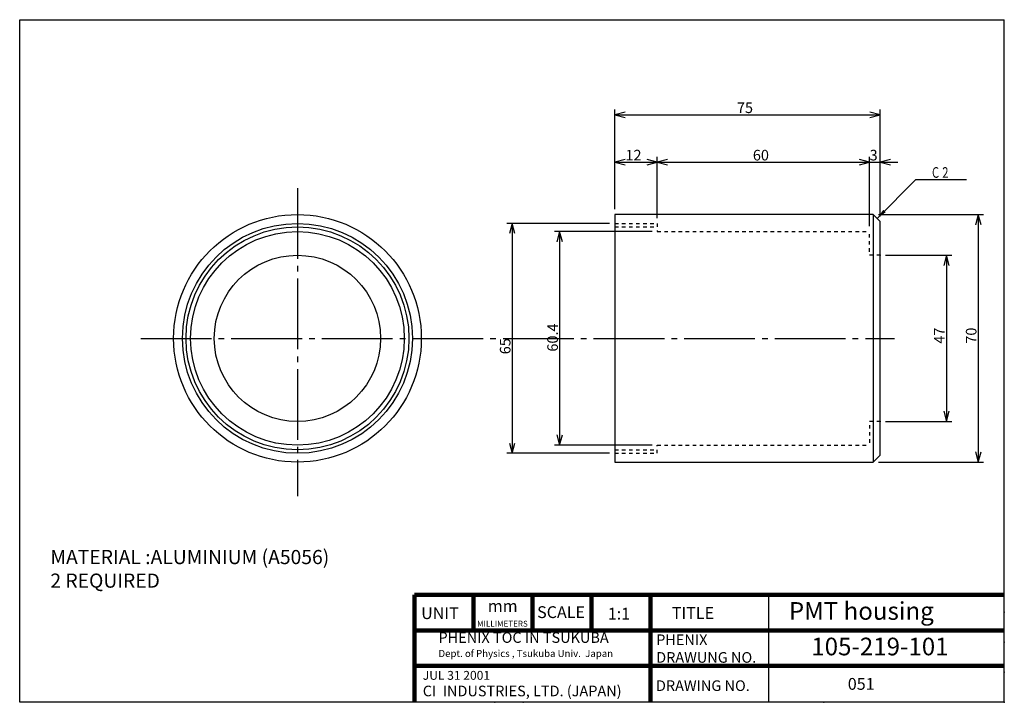
# Model space of a CAD drawing. Extents: x 9 to 287, y 8 to 201.
import ezdxf
from ezdxf.enums import TextEntityAlignment as Align

# ---------------------------------------------------------------- set-up
doc = ezdxf.new("R2010")
doc.units = 0
doc.header["$MEASUREMENT"] = 0
doc.linetypes.add('DASHDOT', pattern=[25.6, 20, -2, 1.6, -2])
doc.linetypes.add('DOT', pattern=[2, 1, -1])
doc.layers.get('0').update_dxf_attribs({"linetype": 'CONTINUOUS'})
doc.layers.add('LAY-1', color=7, linetype='CONTINUOUS')
doc.styles.add('EXCADSTD', font='monotxt', dxfattribs={"bigfont": 'extfont'})
doc.styles.get("Standard").update_dxf_attribs({"font": 'monotxt'})
doc.dimstyles.get("Standard").update_dxf_attribs({"dimtxt": 0.18, "dimasz": 0.18, "dimexe": 0.18, "dimexo": 0.0625, "dimgap": 0.09, "dimtad": 0, "dimtih": 1, "dimtoh": 1, "dimdec": 4, "dimzin": 0, "dimdsep": 46, "dimtxsty": 'STANDARD', "dimcen": 0.09, "dimadec": 0, "dimazin": 0, "dimtfac": 1, "dimtdec": 4, "dimtofl": 0, "dimtmove": 0, "dimatfit": 3, "dimfxl": 1, "dimtolj": 1, "dimtzin": 0, "dimarcsym": 0})

# ---------------------------------------------------------------- blocks, each defined once
blk = doc.blocks.new('*D8')
at = {"color": 1, "linetype": 'Continuous'}
for p, q in [((177.2, 147.4), (177.2, 175.6)), ((252.2, 145.4), (252.2, 175.6)), ((180.097777, 174.876457), (177.2, 174.1)), ((177.2, 174.1), (252.2, 174.1)), ((177.2, 174.1), (180.097777, 173.323543)), ((252.2, 174.1), (249.302223, 174.876457)), ((249.302223, 173.323543), (252.2, 174.1))]:
    blk.add_line(p, q, dxfattribs=at)
at = {"color": 1, "linetype": 'Continuous', "style": 'EXCADSTD'}
blk.add_text('75', height=3, dxfattribs=at).set_placement((211.7, 174.6))
blk = doc.blocks.new('_EX_NORM')
at = {"color": 0, "linetype": 'Continuous'}
for q in [(-1, 0), (-0.960769, 0.27735), (-0.960769, -0.27735)]:
    blk.add_line((0, 0), q, dxfattribs=at)
blk = doc.blocks.new('*D9')
at = {"color": 1, "linetype": 'Continuous'}
for p, q in [((177.2, 147.4), (177.2, 162.2)), ((180.097777, 161.476457), (177.2, 160.7)), ((189.2, 160.7), (186.302223, 161.476457)), ((189.2, 144.9), (189.2, 162.2)), ((177.2, 160.7), (189.2, 160.7)), ((177.2, 160.7), (180.097777, 159.923543)), ((186.302223, 159.923543), (189.2, 160.7))]:
    blk.add_line(p, q, dxfattribs=at)
at = {"color": 1, "linetype": 'Continuous', "style": 'EXCADSTD'}
blk.add_text('12', height=3, dxfattribs=at).set_placement((180.2, 161.2))
blk = doc.blocks.new('*D10')
at = {"color": 1, "linetype": 'Continuous'}
for p, q in [((192.097777, 161.476457), (189.2, 160.7)), ((249.2, 160.7), (246.302223, 161.476457)), ((249.2, 142.6), (249.2, 162.2)), ((189.2, 160.7), (249.2, 160.7)), ((189.2, 160.7), (192.097777, 159.923543)), ((246.302223, 159.923543), (249.2, 160.7))]:
    blk.add_line(p, q, dxfattribs=at)
at = {"color": 1, "linetype": 'Continuous', "style": 'EXCADSTD'}
blk.add_text('60', height=3, dxfattribs=at).set_placement((216.2, 161.2))
blk = doc.blocks.new('*D11')
at = {"color": 1, "linetype": 'Continuous'}
for p, q in [((252.2, 145.4), (252.2, 162.2)), ((255.097777, 161.476457), (252.2, 160.7)), ((249.2, 160.7), (257.2, 160.7)), ((252.2, 160.7), (255.097777, 159.923543))]:
    blk.add_line(p, q, dxfattribs=at)
at = {"color": 1, "linetype": 'Continuous', "style": 'EXCADSTD'}
blk.add_text('3', height=3, dxfattribs=at).set_placement((249.2, 161.2))
blk = doc.blocks.new('_EX_NONE')
at = {"color": 0, "linetype": 'Continuous'}
blk.add_line((0, 0), (-1, 0), dxfattribs=at)
blk = doc.blocks.new('*D12')
at = {"color": 1, "linetype": 'Continuous'}
for p, q in [((251.7, 145.9), (281.4, 145.9)), ((279.9, 145.9), (279.123543, 143.002223)), ((279.9, 145.9), (279.9, 75.9)), ((280.676457, 143.002223), (279.9, 145.9)), ((279.123543, 78.797777), (279.9, 75.9)), ((279.9, 75.9), (280.676457, 78.797777)), ((251.7, 75.9), (281.4, 75.9))]:
    blk.add_line(p, q, dxfattribs=at)
at = {"color": 1, "linetype": 'Continuous', "style": 'EXCADSTD'}
blk.add_text('70', height=3, rotation=90, dxfattribs=at).set_placement((279.4, 109.4))
blk = doc.blocks.new('*D13')
at = {"color": 1, "linetype": 'Continuous'}
for p, q in [((253.7, 134.4), (272.4, 134.4)), ((270.9, 134.4), (270.123543, 131.502223)), ((270.9, 134.4), (270.9, 87.4)), ((271.676457, 131.502223), (270.9, 134.4)), ((270.123543, 90.297777), (270.9, 87.4)), ((270.9, 87.4), (271.676457, 90.297777)), ((253.7, 87.4), (272.4, 87.4))]:
    blk.add_line(p, q, dxfattribs=at)
at = {"color": 1, "linetype": 'Continuous', "style": 'EXCADSTD'}
blk.add_text('47', height=3, rotation=90, dxfattribs=at).set_placement((270.4, 109.4))
blk = doc.blocks.new('*D14')
at = {"color": 1, "linetype": 'Continuous'}
for p, q in [((187.7, 141.1), (160.1, 141.1)), ((161.6, 141.1), (160.823543, 138.202223)), ((161.6, 141.1), (161.6, 80.7)), ((162.376457, 138.202223), (161.6, 141.1)), ((160.823543, 83.597777), (161.6, 80.7)), ((161.6, 80.7), (162.376457, 83.597777)), ((187.7, 80.7), (160.1, 80.7))]:
    blk.add_line(p, q, dxfattribs=at)
at = {"color": 1, "linetype": 'Continuous', "style": 'EXCADSTD'}
blk.add_text('60.4', height=3, rotation=90, dxfattribs=at).set_placement((161.1, 107.15))
blk = doc.blocks.new('*D15')
at = {"color": 1, "linetype": 'Continuous'}
for p, q in [((175.7, 143.4), (146.7, 143.4)), ((148.2, 143.4), (147.423543, 140.502223)), ((148.2, 143.4), (148.2, 78.4)), ((148.976457, 140.502223), (148.2, 143.4)), ((147.423543, 81.297777), (148.2, 78.4)), ((148.2, 78.4), (148.976457, 81.297777)), ((175.7, 78.4), (146.7, 78.4))]:
    blk.add_line(p, q, dxfattribs=at)
at = {"color": 1, "linetype": 'Continuous', "style": 'EXCADSTD'}
blk.add_text('65', height=3, rotation=90, dxfattribs=at).set_placement((147.7, 106.4))

msp = doc.modelspace()

# ---------------------------------------------------------------- linework, layer by layer
at = {"layer": 'LAY-1', "color": 3, "linetype": 'Continuous'}
for p, q in [((9, 8), (9, 201)), ((9, 201), (287.2608, 201)), ((287.2608, 8), (287.2608, 201)), ((250.2, 145.9), (250.2, 75.9)), ((287.2608, 8), (9, 8))]:
    msp.add_line(p, q, dxfattribs=at)
at = {"layer": 'LAY-1', "color": 1, "linetype": 'DASHDOT'}
for p, q in [((87.5, 153.4), (87.5, 66.3)), ((43.2, 110.9), (256.2, 110.9))]:
    msp.add_line(p, q, dxfattribs=at)
at = {"layer": 'LAY-1', "color": 1, "linetype": 'DOT'}
for p, q in [((177.2, 142.4), (189.2, 142.4)), ((189.2, 141.1), (249.2, 141.1)), ((189.2, 80.7), (249.2, 80.7)), ((177.2, 79.4), (189.2, 79.4))]:
    msp.add_line(p, q, dxfattribs=at)
at = {"layer": 'LAY-1', "linetype": 'Continuous', "lineweight": 100, "extrusion": (0, 0, -1)}
for p, q in [((287.2608, 38.3432), (120.5942, 38.3432)), ((120.5942, 38.3432), (120.5942, 8.3432)), ((137.2608, 38.3432), (137.2608, 28.3432)), ((153.9275, 38.3432), (153.9275, 28.3432)), ((170.5942, 38.3432), (170.5942, 28.3432)), ((187.2608, 38.3432), (187.2608, 8.3432)), ((287.2608, 28.3432), (120.5942, 28.3432)), ((287.2608, 18.3432), (120.5942, 18.3432))]:
    msp.add_line(p, q, dxfattribs=at)
at = {"layer": 'LAY-1', "linetype": 'Continuous', "extrusion": (0, 0, -1)}
msp.add_line((220.5942, 38.3432), (220.5942, 8.3432), dxfattribs=at)
at = {"layer": 'LAY-1', "color": 3, "linetype": 'Continuous', "flags": 128}
msp.add_lwpolyline([(177.2, 75.9), (250.2, 75.9), (252.2, 77.9), (252.2, 143.9), (250.2, 145.9), (177.2, 145.9), (177.2, 75.9)], dxfattribs=at)
at = {"layer": 'LAY-1', "color": 1, "linetype": 'DOT', "flags": 128}
for points in [[(177.2, 143.4), (189.2, 143.4), (189.2, 141.1)], [(252.2, 134.4), (249.2, 134.4), (249.2, 141.1)], [(252.2, 87.4), (249.2, 87.4), (249.2, 80.7)], [(177.2, 78.4), (189.2, 78.4), (189.2, 80.7)]]:
    msp.add_lwpolyline(points, dxfattribs=at)
at = {"layer": 'LAY-1', "color": 3, "linetype": 'Continuous'}
for radius in [35, 32.5, 31.5, 30.2, 23.5]:
    msp.add_circle((87.5, 110.9), radius, dxfattribs=at)
for p in [(252.2, 134.4), (252.2, 87.4)]:
    msp.add_point(p, dxfattribs=at)
at = {"layer": 'LAY-1', "color": 5, "linetype": 'Continuous'}
for p in [(287.2608, 33.5), (287.2608, 25), (287.2608, 16.5), (143.2967, 8), (151.2608, 8), (236.2608, 8), (287.2608, 8), (287.2608, 8), (287.2608, 8), (287.2608, 8), (287.2608, 8)]:
    msp.add_point(p, dxfattribs=at)

# ---------------------------------------------------------------- texts
at = {"layer": 'LAY-1', "color": 1, "linetype": 'Continuous', "style": 'EXCADSTD', "width": 0.948207}
msp.add_text('Ｃ２', height=3, dxfattribs=at).set_placement((266.45, 156.3), (271.9496, 156.3), align=Align.FIT)
at = {"layer": 'LAY-1', "linetype": 'Continuous', "attachment_point": 1}
for s, insert, char_height, width in [('MATERIAL :ALUMINIUM (A5056)\\P2 REQUIRED', (17.6714, 51.0711), 4, 112.1784), ('{\\fArial|b1|i0|c0|p34;PMT housing}', (226.3733, 36.3326), 5, 56.9572), ('UNIT', (122.4546, 34.8723), 3.33333, 13.289877), ('{\\fArial|b1|i1|c0|p34;mm}', (141.2931, 36.9011), 3.333333, 13.289883), ('{\\fMS UI Gothic|b0|i0|c0|p17;SCALE}', (155.2272, 35.1613), 3.333333, 16.666667), ('{\\fArial|b1|i0|c0|p34;1:1}', (175.2014, 34.7345), 3.333333, 13.2899), ('TITLE', (193.3097, 34.9288), 3.33333, 33.333333), ('{\\fArial|b0|i0|c0|p34;MILLIMETERS}', (138.2604, 31.0564), 1.666667, 13.289883), ('{\\fArial|b1|i0|c0|p34;PHENIX TOC IN TSUKUBA\\P\\fArial|b0|i0|c0|p34;\\H0.6667x;Dept. of Physics , Tsukuba Univ.  Japan}', (127.3527, 27.8108), 3, 55.915282), ('PHENIX\\PDRAWUNG NO.', (188.8795, 27.1917), 3, 33.333333), ('{\\fArial|b1|i0|c0|p34;105-219-101}', (232.7072, 26.2809), 5, 46.5857), ('{\\fArial|b0|i0|c0|p34;JUL 31 2001\\P\\fArial|b1|i0|c0|p34;\\H1.2x;CI \\fMS UI Gothic|b1|i0|c0|p17; \\fArial|b1|i0|c0|p34;INDUSTRIES, LTD. (JAPAN)}', (122.915, 16.8722), 2.5, 64.494883), ('DRAWING NO.', (188.8085, 14.2057), 3, 31.89735), ('051', (243.0308, 14.8708), 3.33333, 17.9787)]:
    msp.add_mtext(s, dxfattribs=dict(at, insert=insert, char_height=char_height, width=width))

# ---------------------------------------------------------------- dimensions: what is measured, and where the dimension line sits
at = {"layer": 'LAY-1', "color": 1, "linetype": 'Continuous'}
for base, p1, p2, override, picture, middle in [((252.2, 174.1), (177.2, 145.9), (252.2, 143.9), {"dimtxt": 3, "dimasz": 3, "dimexe": 1.5, "dimexo": 1.5, "dimgap": 0.5, "dimtad": 1, "dimjust": 0, "dimtih": 0, "dimtoh": 0, "dimdec": 3, "dimzin": 8, "dimblk1": '_EX_NORM', "dimblk2": '_EX_NORM', "dimsah": 1, "dimse1": 0, "dimse2": 0, "dimclrd": 1, "dimclre": 1, "dimclrt": 1}, '*D8', (214.7, 176.1)), ((189.2, 160.7), (177.2, 145.9), (189.2, 143.4), {"dimtxt": 3, "dimasz": 3, "dimexe": 1.5, "dimexo": 1.5, "dimgap": 0.5, "dimtad": 1, "dimjust": 0, "dimtih": 0, "dimtoh": 0, "dimdec": 3, "dimzin": 8, "dimblk1": '_EX_NORM', "dimblk2": '_EX_NORM', "dimsah": 1, "dimse1": 0, "dimse2": 0, "dimclrd": 1, "dimclre": 1, "dimclrt": 1}, '*D9', (183.2, 162.7)), ((249.2, 160.7), (189.2, 143.4), (249.2, 141.1), {"dimtxt": 3, "dimasz": 3, "dimexe": 1.5, "dimexo": 1.5, "dimgap": 0.5, "dimtad": 1, "dimjust": 0, "dimtih": 0, "dimtoh": 0, "dimdec": 3, "dimzin": 8, "dimblk1": '_EX_NORM', "dimblk2": '_EX_NORM', "dimsah": 1, "dimse1": 1, "dimse2": 0, "dimclrd": 1, "dimclre": 1, "dimclrt": 1}, '*D10', (219.2, 162.7)), ((252.2, 160.7), (249.2, 141.1), (252.2, 143.9), {"dimtxt": 3, "dimasz": 0, "dimexe": 1.5, "dimexo": 1.5, "dimgap": 0.5, "dimtad": 1, "dimjust": 0, "dimtih": 0, "dimtoh": 0, "dimdec": 3, "dimzin": 8, "dimblk1": '_EX_NONE', "dimblk2": '_EX_NORM', "dimsah": 1, "dimse1": 1, "dimse2": 0, "dimclrd": 1, "dimclre": 1, "dimclrt": 1}, '*D11', (250.7, 162.7))]:
    dim = msp.add_linear_dim(base=base, p1=p1, p2=p2, dimstyle='STANDARD', override=override, dxfattribs=at)
    dim.commit()
    dim.dimension.update_dxf_attribs({"geometry": picture, "text_midpoint": middle})
for base, p1, p2, picture, middle in [((279.9, 75.9), (250.2, 145.9), (250.2, 75.9), '*D12', (277.9, 110.9)), ((148.2, 78.4), (177.2, 143.4), (177.2, 78.4), '*D15', (146.2, 110.9)), ((161.6, 80.7), (189.2, 141.1), (189.2, 80.7), '*D14', (159.6, 110.9)), ((270.9, 87.4), (252.2, 134.4), (252.2, 87.4), '*D13', (268.9, 110.9))]:
    dim = msp.add_linear_dim(base=base, p1=p1, p2=p2, angle=90, dimstyle='STANDARD', override={"dimtxt": 3, "dimasz": 3, "dimexe": 1.5, "dimexo": 1.5, "dimgap": 0.5, "dimtad": 1, "dimjust": 0, "dimtih": 0, "dimtoh": 0, "dimdec": 3, "dimzin": 8, "dimblk1": '_EX_NORM', "dimblk2": '_EX_NORM', "dimsah": 1, "dimse1": 0, "dimse2": 0, "dimclrd": 1, "dimclre": 1, "dimclrt": 1}, dxfattribs=at)
    dim.commit()
    dim.dimension.update_dxf_attribs({"geometry": picture, "text_midpoint": middle})

# ---------------------------------------------------------------- leaders
msp.add_leader([(251.3, 144.8), (262.3, 155.8), (276.6, 155.8)], dimstyle='STANDARD', override={"dimasz": 3}, dxfattribs=at)

doc.saveas('drawing.dxf')
